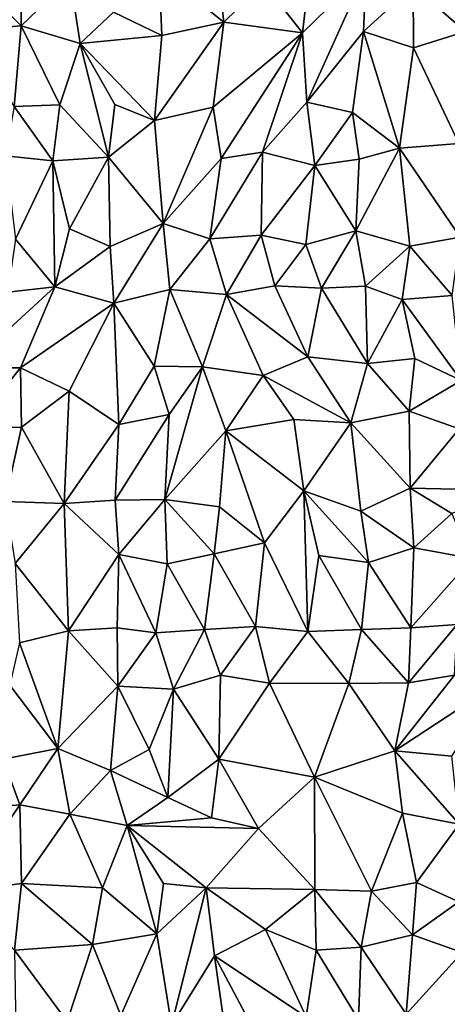
# Model space of a CAD drawing. Units: metres. Extents: x -190 to 195, y -163 to 165.
# Drawn here: x -133 to -126, y 32 to 48 of the extents above; entities that cross this region are included whole.
import ezdxf

# ---------------------------------------------------------------- set-up
doc = ezdxf.new("R2010")
doc.units = ezdxf.units.M

msp = doc.modelspace()

# ---------------------------------------------------------------- linework, layer by layer
for points in [[(-128.818495, 48.667574, -634.411073), (-128.165688, 47.836885, -634.44295), (-128.029224, 49.028999, -634.492627)], [(-128.029224, 49.028999, -634.492627), (-128.165688, 47.836885, -634.44295), (-127.102647, 48.879969, -634.444691)], [(-125.46941, 49.10639, -634.748608), (-126.31641, 48.617578, -634.54869), (-125.435275, 47.857896, -634.552995)], [(-132.880189, 48.871103, -634.199913), (-133.593918, 48.680938, -634.20629), (-132.879582, 47.951936, -634.231902)], [(-132.059569, 48.744682, -634.383037), (-132.880189, 48.871103, -634.199913), (-132.879582, 47.951936, -634.231902)], [(-130.568605, 48.886853, -634.620689), (-131.329382, 48.182492, -634.442434), (-130.520389, 47.791759, -634.499351)], [(-130.520389, 47.791759, -634.499351), (-129.484572, 48.012577, -634.438068), (-130.568605, 48.886853, -634.620689)], [(-129.572149, 48.792718, -634.506004), (-130.568605, 48.886853, -634.620689), (-129.484572, 48.012577, -634.438068)], [(-128.165688, 47.836885, -634.44295), (-128.096283, 46.675936, -634.78027), (-127.102647, 48.879969, -634.444691)], [(-127.145865, 47.857104, -634.671116), (-127.102647, 48.879969, -634.444691), (-128.096283, 46.675936, -634.78027)], [(-127.102647, 48.879969, -634.444691), (-127.145865, 47.857104, -634.671116), (-126.31641, 48.617578, -634.54869)], [(-133.593918, 48.680938, -634.20629), (-133.823144, 47.873795, -634.429686), (-132.879582, 47.951936, -634.231902)], [(-131.888945, 47.660649, -634.332768), (-132.059569, 48.744682, -634.383037), (-132.879582, 47.951936, -634.231902)], [(-131.329382, 48.182492, -634.442434), (-132.059569, 48.744682, -634.383037), (-131.888945, 47.660649, -634.332768)], [(-129.484572, 48.012577, -634.438068), (-128.818495, 48.667574, -634.411073), (-129.572149, 48.792718, -634.506004)], [(-128.165688, 47.836885, -634.44295), (-128.818495, 48.667574, -634.411073), (-129.484572, 48.012577, -634.438068)], [(-126.310044, 47.583013, -634.674428), (-126.31641, 48.617578, -634.54869), (-127.145865, 47.857104, -634.671116)], [(-126.31641, 48.617578, -634.54869), (-126.310044, 47.583013, -634.674428), (-125.435275, 47.857896, -634.552995)], [(-131.329382, 48.182492, -634.442434), (-131.888945, 47.660649, -634.332768), (-130.520389, 47.791759, -634.499351)], [(-129.484572, 48.012577, -634.438068), (-130.520389, 47.791759, -634.499351), (-130.643168, 46.368004, -634.5319)], [(-129.661754, 46.593136, -634.496027), (-129.484572, 48.012577, -634.438068), (-130.643168, 46.368004, -634.5319)], [(-128.165688, 47.836885, -634.44295), (-129.484572, 48.012577, -634.438068), (-129.661754, 46.593136, -634.496027)], [(-133.823144, 47.873795, -634.429686), (-132.996857, 46.604821, -634.469916), (-132.879582, 47.951936, -634.231902)], [(-132.879582, 47.951936, -634.231902), (-132.996857, 46.604821, -634.469916), (-132.230264, 46.628496, -634.492374)], [(-131.888945, 47.660649, -634.332768), (-132.879582, 47.951936, -634.231902), (-132.230264, 46.628496, -634.492374)], [(-129.527703, 45.733357, -634.599466), (-128.165688, 47.836885, -634.44295), (-129.661754, 46.593136, -634.496027)], [(-128.165688, 47.836885, -634.44295), (-129.527703, 45.733357, -634.599466), (-128.835252, 45.839201, -634.771133)], [(-128.835252, 45.839201, -634.771133), (-128.096283, 46.675936, -634.78027), (-128.165688, 47.836885, -634.44295)], [(-127.328672, 46.50383, -634.785788), (-127.145865, 47.857104, -634.671116), (-128.096283, 46.675936, -634.78027)], [(-127.145865, 47.857104, -634.671116), (-127.328672, 46.50383, -634.785788), (-126.541279, 45.905355, -634.936288)], [(-127.145865, 47.857104, -634.671116), (-126.541279, 45.905355, -634.936288), (-126.310044, 47.583013, -634.674428)], [(-125.435275, 47.857896, -634.552995), (-126.310044, 47.583013, -634.674428), (-125.551297, 45.982268, -634.825014)], [(-131.418513, 45.75444, -634.564154), (-131.888945, 47.660649, -634.332768), (-132.230264, 46.628496, -634.492374)], [(-130.520389, 47.791759, -634.499351), (-131.888945, 47.660649, -634.332768), (-130.643168, 46.368004, -634.5319)], [(-131.888945, 47.660649, -634.332768), (-131.310048, 46.6357, -634.452629), (-130.643168, 46.368004, -634.5319)], [(-131.418513, 45.75444, -634.564154), (-131.310048, 46.6357, -634.452629), (-131.888945, 47.660649, -634.332768)], [(-125.551297, 45.982268, -634.825014), (-126.310044, 47.583013, -634.674428), (-126.541279, 45.905355, -634.936288)], [(-128.096283, 46.675936, -634.78027), (-128.835252, 45.839201, -634.771133), (-127.963396, 45.613555, -634.656407)], [(-127.963396, 45.613555, -634.656407), (-127.328672, 46.50383, -634.785788), (-128.096283, 46.675936, -634.78027)], [(-132.996857, 46.604821, -634.469916), (-133.142302, 45.776723, -634.583691), (-132.346787, 45.694186, -634.646579)], [(-132.230264, 46.628496, -634.492374), (-132.996857, 46.604821, -634.469916), (-132.346787, 45.694186, -634.646579)], [(-132.346787, 45.694186, -634.646579), (-131.418513, 45.75444, -634.564154), (-132.230264, 46.628496, -634.492374)], [(-130.643168, 46.368004, -634.5319), (-131.310048, 46.6357, -634.452629), (-131.418513, 45.75444, -634.564154)], [(-130.498734, 44.646353, -634.671338), (-129.661754, 46.593136, -634.496027), (-130.643168, 46.368004, -634.5319)], [(-130.498734, 44.646353, -634.671338), (-129.527703, 45.733357, -634.599466), (-129.661754, 46.593136, -634.496027)], [(-127.328672, 46.50383, -634.785788), (-127.963396, 45.613555, -634.656407), (-127.220782, 45.722185, -634.767627)], [(-126.541279, 45.905355, -634.936288), (-127.328672, 46.50383, -634.785788), (-127.220782, 45.722185, -634.767627)], [(-131.418513, 45.75444, -634.564154), (-130.498734, 44.646353, -634.671338), (-130.643168, 46.368004, -634.5319)], [(-128.835252, 45.839201, -634.771133), (-129.719092, 44.384665, -634.771787), (-128.858092, 44.445568, -634.718558)], [(-128.835252, 45.839201, -634.771133), (-129.527703, 45.733357, -634.599466), (-129.719092, 44.384665, -634.771787)], [(-127.963396, 45.613555, -634.656407), (-128.835252, 45.839201, -634.771133), (-128.858092, 44.445568, -634.718558)], [(-126.370796, 44.261498, -634.935102), (-126.541279, 45.905355, -634.936288), (-127.274649, 44.520052, -634.866053)], [(-127.220782, 45.722185, -634.767627), (-127.274649, 44.520052, -634.866053), (-126.541279, 45.905355, -634.936288)], [(-126.541279, 45.905355, -634.936288), (-125.528917, 44.413399, -634.98754), (-125.551297, 45.982268, -634.825014)], [(-126.541279, 45.905355, -634.936288), (-126.370796, 44.261498, -634.935102), (-125.528917, 44.413399, -634.98754)], [(-132.346787, 45.694186, -634.646579), (-133.142302, 45.776723, -634.583691), (-132.974088, 44.383775, -634.661596)], [(-132.316767, 43.584818, -634.754961), (-132.346787, 45.694186, -634.646579), (-132.974088, 44.383775, -634.661596)], [(-132.071016, 44.552535, -634.699617), (-131.418513, 45.75444, -634.564154), (-132.346787, 45.694186, -634.646579)], [(-132.316767, 43.584818, -634.754961), (-132.071016, 44.552535, -634.699617), (-132.346787, 45.694186, -634.646579)], [(-131.418513, 45.75444, -634.564154), (-132.071016, 44.552535, -634.699617), (-131.388072, 44.259381, -634.628714)], [(-130.498734, 44.646353, -634.671338), (-131.418513, 45.75444, -634.564154), (-131.388072, 44.259381, -634.628714)], [(-130.498734, 44.646353, -634.671338), (-129.719092, 44.384665, -634.771787), (-129.527703, 45.733357, -634.599466)], [(-127.220782, 45.722185, -634.767627), (-127.963396, 45.613555, -634.656407), (-127.274649, 44.520052, -634.866053)], [(-128.113429, 44.294123, -634.76345), (-127.963396, 45.613555, -634.656407), (-128.858092, 44.445568, -634.718558)], [(-127.963396, 45.613555, -634.656407), (-128.113429, 44.294123, -634.76345), (-127.274649, 44.520052, -634.866053)], [(-131.388072, 44.259381, -634.628714), (-132.071016, 44.552535, -634.699617), (-132.316767, 43.584818, -634.754961)], [(-130.498734, 44.646353, -634.671338), (-131.388072, 44.259381, -634.628714), (-131.327814, 43.308633, -634.571705)], [(-130.498734, 44.646353, -634.671338), (-131.327814, 43.308633, -634.571705), (-130.389368, 43.53825, -634.781715)], [(-129.719092, 44.384665, -634.771787), (-130.498734, 44.646353, -634.671338), (-130.389368, 43.53825, -634.781715)], [(-127.274649, 44.520052, -634.866053), (-128.113429, 44.294123, -634.76345), (-127.847205, 43.558218, -634.761251)], [(-127.110569, 43.596741, -634.845826), (-127.274649, 44.520052, -634.866053), (-127.847205, 43.558218, -634.761251)], [(-126.370796, 44.261498, -634.935102), (-127.274649, 44.520052, -634.866053), (-127.110569, 43.596741, -634.845826)], [(-133.102534, 43.496585, -634.72086), (-132.316767, 43.584818, -634.754961), (-132.974088, 44.383775, -634.661596)], [(-129.437759, 43.452779, -634.754921), (-129.719092, 44.384665, -634.771787), (-130.389368, 43.53825, -634.781715)], [(-129.719092, 44.384665, -634.771787), (-129.437759, 43.452779, -634.754921), (-128.858092, 44.445568, -634.718558)], [(-129.437759, 43.452779, -634.754921), (-128.630355, 43.602677, -634.776774), (-128.858092, 44.445568, -634.718558)], [(-128.858092, 44.445568, -634.718558), (-128.630355, 43.602677, -634.776774), (-128.113429, 44.294123, -634.76345)], [(-125.528917, 44.413399, -634.98754), (-126.370796, 44.261498, -634.935102), (-125.660924, 43.440707, -635.230899)], [(-131.388072, 44.259381, -634.628714), (-132.316767, 43.584818, -634.754961), (-131.327814, 43.308633, -634.571705)], [(-128.113429, 44.294123, -634.76345), (-128.630355, 43.602677, -634.776774), (-127.847205, 43.558218, -634.761251)], [(-126.370796, 44.261498, -634.935102), (-127.110569, 43.596741, -634.845826), (-126.495777, 43.371824, -635.073507)], [(-125.660924, 43.440707, -635.230899), (-126.370796, 44.261498, -634.935102), (-126.495777, 43.371824, -635.073507)], [(-132.890624, 42.229102, -634.716528), (-132.316767, 43.584818, -634.754961), (-133.794758, 42.228903, -634.826286)], [(-133.102534, 43.496585, -634.72086), (-133.794758, 42.228903, -634.826286), (-132.316767, 43.584818, -634.754961)], [(-132.316767, 43.584818, -634.754961), (-132.890624, 42.229102, -634.716528), (-131.327814, 43.308633, -634.571705)], [(-131.327814, 43.308633, -634.571705), (-130.651419, 42.256394, -634.82316), (-130.389368, 43.53825, -634.781715)], [(-130.651419, 42.256394, -634.82316), (-129.841967, 42.243353, -634.912065), (-130.389368, 43.53825, -634.781715)], [(-129.841967, 42.243353, -634.912065), (-129.437759, 43.452779, -634.754921), (-130.389368, 43.53825, -634.781715)], [(-128.0795, 42.409683, -634.91551), (-128.630355, 43.602677, -634.776774), (-129.437759, 43.452779, -634.754921)], [(-128.0795, 42.409683, -634.91551), (-127.847205, 43.558218, -634.761251), (-128.630355, 43.602677, -634.776774)], [(-127.847205, 43.558218, -634.761251), (-128.0795, 42.409683, -634.91551), (-127.077093, 42.299905, -634.944448)], [(-127.110569, 43.596741, -634.845826), (-127.847205, 43.558218, -634.761251), (-127.077093, 42.299905, -634.944448)], [(-127.110569, 43.596741, -634.845826), (-127.077093, 42.299905, -634.944448), (-126.495777, 43.371824, -635.073507)], [(-129.437759, 43.452779, -634.754921), (-129.841967, 42.243353, -634.912065), (-128.823664, 42.10119, -634.890778)], [(-128.0795, 42.409683, -634.91551), (-129.437759, 43.452779, -634.754921), (-128.823664, 42.10119, -634.890778)], [(-126.285355, 42.382511, -635.133126), (-126.495777, 43.371824, -635.073507), (-127.077093, 42.299905, -634.944448)], [(-125.512899, 42.017151, -635.31045), (-125.660924, 43.440707, -635.230899), (-126.495777, 43.371824, -635.073507)], [(-125.512899, 42.017151, -635.31045), (-126.495777, 43.371824, -635.073507), (-126.285355, 42.382511, -635.133126)], [(-132.890624, 42.229102, -634.716528), (-132.076634, 41.83574, -634.695885), (-131.327814, 43.308633, -634.571705)], [(-131.327814, 43.308633, -634.571705), (-132.076634, 41.83574, -634.695885), (-131.244253, 41.280199, -634.838108)], [(-131.327814, 43.308633, -634.571705), (-131.244253, 41.280199, -634.838108), (-130.651419, 42.256394, -634.82316)], [(-127.357807, 41.305561, -635.162708), (-128.0795, 42.409683, -634.91551), (-128.823664, 42.10119, -634.890778)], [(-128.0795, 42.409683, -634.91551), (-127.357807, 41.305561, -635.162708), (-127.077093, 42.299905, -634.944448)], [(-127.077093, 42.299905, -634.944448), (-126.383168, 41.503117, -635.282865), (-126.285355, 42.382511, -635.133126)], [(-126.383168, 41.503117, -635.282865), (-125.512899, 42.017151, -635.31045), (-126.285355, 42.382511, -635.133126)], [(-133.705041, 41.209356, -634.618719), (-132.890624, 42.229102, -634.716528), (-133.794758, 42.228903, -634.826286)], [(-132.870066, 41.233437, -634.817533), (-132.890624, 42.229102, -634.716528), (-133.705041, 41.209356, -634.618719)], [(-132.890624, 42.229102, -634.716528), (-132.870066, 41.233437, -634.817533), (-132.076634, 41.83574, -634.695885)], [(-130.651419, 42.256394, -634.82316), (-131.244253, 41.280199, -634.838108), (-130.402665, 41.445503, -634.92655)], [(-130.651419, 42.256394, -634.82316), (-130.402665, 41.445503, -634.92655), (-129.841967, 42.243353, -634.912065)], [(-130.402665, 41.445503, -634.92655), (-130.474596, 40.021476, -634.938682), (-129.841967, 42.243353, -634.912065)], [(-130.474596, 40.021476, -634.938682), (-129.451694, 41.172026, -634.878972), (-129.841967, 42.243353, -634.912065)], [(-128.823664, 42.10119, -634.890778), (-129.841967, 42.243353, -634.912065), (-129.451694, 41.172026, -634.878972)], [(-127.077093, 42.299905, -634.944448), (-127.357807, 41.305561, -635.162708), (-126.383168, 41.503117, -635.282865)], [(-129.451694, 41.172026, -634.878972), (-128.312477, 41.363664, -635.026603), (-128.823664, 42.10119, -634.890778)], [(-128.823664, 42.10119, -634.890778), (-128.312477, 41.363664, -635.026603), (-127.357807, 41.305561, -635.162708)], [(-125.512899, 42.017151, -635.31045), (-126.383168, 41.503117, -635.282865), (-125.545831, 41.206762, -635.262261)], [(-132.076634, 41.83574, -634.695885), (-132.870066, 41.233437, -634.817533), (-132.158557, 39.953495, -634.96776)], [(-131.244253, 41.280199, -634.838108), (-132.076634, 41.83574, -634.695885), (-132.158557, 39.953495, -634.96776)], [(-130.402665, 41.445503, -634.92655), (-131.244253, 41.280199, -634.838108), (-131.303452, 40.011093, -634.873591)], [(-130.474596, 40.021476, -634.938682), (-130.402665, 41.445503, -634.92655), (-131.303452, 40.011093, -634.873591)], [(-126.383168, 41.503117, -635.282865), (-127.357807, 41.305561, -635.162708), (-126.363595, 40.212811, -635.292343)], [(-126.383168, 41.503117, -635.282865), (-126.363595, 40.212811, -635.292343), (-125.545831, 41.206762, -635.262261)], [(-132.870066, 41.233437, -634.817533), (-133.705041, 41.209356, -634.618719), (-133.149006, 39.990082, -635.029689)], [(-132.158557, 39.953495, -634.96776), (-132.870066, 41.233437, -634.817533), (-133.149006, 39.990082, -635.029689)], [(-131.303452, 40.011093, -634.873591), (-131.244253, 41.280199, -634.838108), (-132.158557, 39.953495, -634.96776)], [(-128.312477, 41.363664, -635.026603), (-129.451694, 41.172026, -634.878972), (-128.147614, 40.165277, -635.05533)], [(-128.312477, 41.363664, -635.026603), (-128.147614, 40.165277, -635.05533), (-127.357807, 41.305561, -635.162708)], [(-127.357807, 41.305561, -635.162708), (-128.147614, 40.165277, -635.05533), (-127.192261, 39.829253, -635.080698)], [(-126.363595, 40.212811, -635.292343), (-127.357807, 41.305561, -635.162708), (-127.192261, 39.829253, -635.080698)], [(-129.554919, 39.900891, -634.87103), (-129.451694, 41.172026, -634.878972), (-130.474596, 40.021476, -634.938682)], [(-129.451694, 41.172026, -634.878972), (-129.554919, 39.900891, -634.87103), (-128.802519, 39.293606, -634.907683)], [(-128.147614, 40.165277, -635.05533), (-129.451694, 41.172026, -634.878972), (-128.802519, 39.293606, -634.907683)], [(-125.545831, 41.206762, -635.262261), (-126.363595, 40.212811, -635.292343), (-124.823466, 40.177559, -635.176737)], [(-128.079546, 37.813554, -635.245801), (-128.147614, 40.165277, -635.05533), (-128.802519, 39.293606, -634.907683)], [(-128.147614, 40.165277, -635.05533), (-127.062185, 38.96839, -635.094946), (-127.192261, 39.829253, -635.080698)], [(-127.892862, 39.086693, -635.127028), (-128.147614, 40.165277, -635.05533), (-128.079546, 37.813554, -635.245801)], [(-128.147614, 40.165277, -635.05533), (-127.892862, 39.086693, -635.127028), (-127.062185, 38.96839, -635.094946)], [(-126.301974, 39.215001, -635.17723), (-126.363595, 40.212811, -635.292343), (-127.192261, 39.829253, -635.080698)], [(-125.667225, 39.786898, -635.212948), (-126.363595, 40.212811, -635.292343), (-126.301974, 39.215001, -635.17723)], [(-124.823466, 40.177559, -635.176737), (-126.363595, 40.212811, -635.292343), (-125.667225, 39.786898, -635.212948)], [(-132.158557, 39.953495, -634.96776), (-133.149006, 39.990082, -635.029689), (-132.976867, 38.952772, -635.1303)], [(-132.085858, 37.820722, -634.93287), (-132.158557, 39.953495, -634.96776), (-132.976867, 38.952772, -635.1303)], [(-131.24516, 39.098756, -634.814936), (-131.303452, 40.011093, -634.873591), (-132.158557, 39.953495, -634.96776)], [(-132.085858, 37.820722, -634.93287), (-131.24516, 39.098756, -634.814936), (-132.158557, 39.953495, -634.96776)], [(-130.474596, 40.021476, -634.938682), (-131.303452, 40.011093, -634.873591), (-131.24516, 39.098756, -634.814936)], [(-130.433994, 38.944546, -635.002199), (-130.474596, 40.021476, -634.938682), (-131.24516, 39.098756, -634.814936)], [(-130.433994, 38.944546, -635.002199), (-129.646224, 39.113001, -634.939336), (-130.474596, 40.021476, -634.938682)], [(-129.554919, 39.900891, -634.87103), (-130.474596, 40.021476, -634.938682), (-129.646224, 39.113001, -634.939336)], [(-128.802519, 39.293606, -634.907683), (-129.554919, 39.900891, -634.87103), (-129.646224, 39.113001, -634.939336)], [(-127.062185, 38.96839, -635.094946), (-126.301974, 39.215001, -635.17723), (-127.192261, 39.829253, -635.080698)], [(-125.667225, 39.786898, -635.212948), (-126.301974, 39.215001, -635.17723), (-125.328229, 39.034376, -635.173649)], [(-129.646224, 39.113001, -634.939336), (-128.95599, 37.892636, -635.098483), (-128.802519, 39.293606, -634.907683)], [(-128.95599, 37.892636, -635.098483), (-128.079546, 37.813554, -635.245801), (-128.802519, 39.293606, -634.907683)], [(-132.085858, 37.820722, -634.93287), (-131.268032, 37.871246, -634.95985), (-131.24516, 39.098756, -634.814936)], [(-131.24516, 39.098756, -634.814936), (-131.268032, 37.871246, -634.95985), (-130.624144, 37.791177, -635.040965)], [(-131.24516, 39.098756, -634.814936), (-130.624144, 37.791177, -635.040965), (-130.433994, 38.944546, -635.002199)], [(-129.646224, 39.113001, -634.939336), (-130.433994, 38.944546, -635.002199), (-129.807405, 37.843731, -634.997784)], [(-129.807405, 37.843731, -634.997784), (-128.95599, 37.892636, -635.098483), (-129.646224, 39.113001, -634.939336)], [(-127.18115, 37.846108, -635.172619), (-127.892862, 39.086693, -635.127028), (-128.079546, 37.813554, -635.245801)], [(-127.062185, 38.96839, -635.094946), (-127.892862, 39.086693, -635.127028), (-127.18115, 37.846108, -635.172619)], [(-127.062185, 38.96839, -635.094946), (-126.355345, 37.871442, -635.222746), (-126.301974, 39.215001, -635.17723)], [(-125.328229, 39.034376, -635.173649), (-126.301974, 39.215001, -635.17723), (-126.355345, 37.871442, -635.222746)], [(-132.085858, 37.820722, -634.93287), (-132.976867, 38.952772, -635.1303), (-132.907807, 37.623766, -634.987596)], [(-130.433994, 38.944546, -635.002199), (-130.624144, 37.791177, -635.040965), (-129.807405, 37.843731, -634.997784)], [(-127.18115, 37.846108, -635.172619), (-126.355345, 37.871442, -635.222746), (-127.062185, 38.96839, -635.094946)], [(-125.328229, 39.034376, -635.173649), (-126.355345, 37.871442, -635.222746), (-125.579312, 37.929309, -635.298227)], [(-125.619848, 37.08142, -635.418621), (-125.579312, 37.929309, -635.298227), (-126.390563, 36.953283, -635.331251)], [(-125.579312, 37.929309, -635.298227), (-126.355345, 37.871442, -635.222746), (-126.390563, 36.953283, -635.331251)], [(-132.265596, 35.853898, -635.250636), (-132.085858, 37.820722, -634.93287), (-132.907807, 37.623766, -634.987596)], [(-131.256858, 36.893557, -635.106332), (-132.085858, 37.820722, -634.93287), (-132.265596, 35.853898, -635.250636)], [(-131.256858, 36.893557, -635.106332), (-131.268032, 37.871246, -634.95985), (-132.085858, 37.820722, -634.93287)], [(-131.256858, 36.893557, -635.106332), (-130.624144, 37.791177, -635.040965), (-131.268032, 37.871246, -634.95985)], [(-130.624144, 37.791177, -635.040965), (-131.256858, 36.893557, -635.106332), (-130.326427, 36.844375, -635.048066)], [(-129.807405, 37.843731, -634.997784), (-130.624144, 37.791177, -635.040965), (-130.326427, 36.844375, -635.048066)], [(-129.542447, 37.082661, -635.135898), (-129.807405, 37.843731, -634.997784), (-130.326427, 36.844375, -635.048066)], [(-129.542447, 37.082661, -635.135898), (-128.95599, 37.892636, -635.098483), (-129.807405, 37.843731, -634.997784)], [(-129.542447, 37.082661, -635.135898), (-128.717455, 36.944815, -635.429043), (-128.95599, 37.892636, -635.098483)], [(-128.079546, 37.813554, -635.245801), (-128.95599, 37.892636, -635.098483), (-128.717455, 36.944815, -635.429043)], [(-128.079546, 37.813554, -635.245801), (-128.717455, 36.944815, -635.429043), (-127.39188, 36.941453, -635.433629)], [(-127.18115, 37.846108, -635.172619), (-128.079546, 37.813554, -635.245801), (-127.39188, 36.941453, -635.433629)], [(-127.39188, 36.941453, -635.433629), (-126.390563, 36.953283, -635.331251), (-127.18115, 37.846108, -635.172619)], [(-126.390563, 36.953283, -635.331251), (-126.355345, 37.871442, -635.222746), (-127.18115, 37.846108, -635.172619)], [(-132.265596, 35.853898, -635.250636), (-132.907807, 37.623766, -634.987596), (-133.0677, 36.911724, -635.126019)], [(-129.569833, 35.674614, -635.339872), (-129.542447, 37.082661, -635.135898), (-130.326427, 36.844375, -635.048066)], [(-128.717455, 36.944815, -635.429043), (-129.542447, 37.082661, -635.135898), (-129.569833, 35.674614, -635.339872)], [(-127.967947, 35.375092, -635.545532), (-128.717455, 36.944815, -635.429043), (-129.569833, 35.674614, -635.339872)], [(-128.717455, 36.944815, -635.429043), (-127.967947, 35.375092, -635.545532), (-127.39188, 36.941453, -635.433629)], [(-127.967947, 35.375092, -635.545532), (-126.622265, 35.81262, -635.423839), (-127.39188, 36.941453, -635.433629)], [(-126.622265, 35.81262, -635.423839), (-126.390563, 36.953283, -635.331251), (-127.39188, 36.941453, -635.433629)], [(-126.390563, 36.953283, -635.331251), (-126.622265, 35.81262, -635.423839), (-125.619848, 37.08142, -635.418621)], [(-124.869428, 36.962688, -635.560567), (-125.619848, 37.08142, -635.418621), (-126.622265, 35.81262, -635.423839)], [(-126.622265, 35.81262, -635.423839), (-125.665578, 35.72652, -635.428193), (-124.869428, 36.962688, -635.560567)], [(-133.1811, 35.674872, -635.308457), (-132.265596, 35.853898, -635.250636), (-133.0677, 36.911724, -635.126019)], [(-131.380972, 35.484482, -635.310754), (-131.256858, 36.893557, -635.106332), (-132.265596, 35.853898, -635.250636)], [(-131.380972, 35.484482, -635.310754), (-130.736274, 35.835318, -635.227275), (-131.256858, 36.893557, -635.106332)], [(-131.256858, 36.893557, -635.106332), (-130.736274, 35.835318, -635.227275), (-130.326427, 36.844375, -635.048066)], [(-130.736274, 35.835318, -635.227275), (-130.420789, 35.033575, -635.316407), (-130.326427, 36.844375, -635.048066)], [(-129.569833, 35.674614, -635.339872), (-130.326427, 36.844375, -635.048066), (-130.420789, 35.033575, -635.316407)], [(-133.1811, 35.674872, -635.308457), (-132.898193, 34.909551, -635.377803), (-132.265596, 35.853898, -635.250636)], [(-132.898193, 34.909551, -635.377803), (-132.064546, 34.755207, -635.249308), (-132.265596, 35.853898, -635.250636)], [(-132.265596, 35.853898, -635.250636), (-132.064546, 34.755207, -635.249308), (-131.380972, 35.484482, -635.310754)], [(-130.420789, 35.033575, -635.316407), (-130.736274, 35.835318, -635.227275), (-131.380972, 35.484482, -635.310754)], [(-126.495018, 34.771551, -635.431062), (-126.622265, 35.81262, -635.423839), (-127.967947, 35.375092, -635.545532)], [(-126.495018, 34.771551, -635.431062), (-125.544112, 34.586968, -635.410297), (-126.622265, 35.81262, -635.423839)], [(-125.665578, 35.72652, -635.428193), (-126.622265, 35.81262, -635.423839), (-125.544112, 34.586968, -635.410297)], [(-133.1811, 35.674872, -635.308457), (-133.61119, 34.848129, -635.170737), (-132.898193, 34.909551, -635.377803)], [(-129.569833, 35.674614, -635.339872), (-130.420789, 35.033575, -635.316407), (-129.693373, 34.692405, -635.280197)], [(-129.693373, 34.692405, -635.280197), (-128.902589, 34.512871, -635.252218), (-129.569833, 35.674614, -635.339872)], [(-128.902589, 34.512871, -635.252218), (-127.967947, 35.375092, -635.545532), (-129.569833, 35.674614, -635.339872)], [(-131.380972, 35.484482, -635.310754), (-132.064546, 34.755207, -635.249308), (-131.103361, 34.562597, -635.30489)], [(-131.103361, 34.562597, -635.30489), (-130.420789, 35.033575, -635.316407), (-131.380972, 35.484482, -635.310754)], [(-128.902589, 34.512871, -635.252218), (-127.958103, 33.492805, -635.421355), (-127.967947, 35.375092, -635.545532)], [(-126.495018, 34.771551, -635.431062), (-127.967947, 35.375092, -635.545532), (-127.014108, 33.465837, -635.297703)], [(-127.958103, 33.492805, -635.421355), (-127.014108, 33.465837, -635.297703), (-127.967947, 35.375092, -635.545532)], [(-130.420789, 35.033575, -635.316407), (-131.103361, 34.562597, -635.30489), (-129.693373, 34.692405, -635.280197)], [(-133.895879, 33.453721, -635.162031), (-132.870335, 33.593486, -635.292859), (-132.898193, 34.909551, -635.377803)], [(-132.898193, 34.909551, -635.377803), (-133.61119, 34.848129, -635.170737), (-133.895879, 33.453721, -635.162031)], [(-132.898193, 34.909551, -635.377803), (-132.870335, 33.593486, -635.292859), (-132.064546, 34.755207, -635.249308)], [(-132.064546, 34.755207, -635.249308), (-132.870335, 33.593486, -635.292859), (-131.517888, 33.521559, -635.441292)], [(-132.064546, 34.755207, -635.249308), (-131.517888, 33.521559, -635.441292), (-131.103361, 34.562597, -635.30489)], [(-129.693373, 34.692405, -635.280197), (-131.103361, 34.562597, -635.30489), (-128.902589, 34.512871, -635.252218)], [(-126.259056, 33.61104, -635.530535), (-126.495018, 34.771551, -635.431062), (-127.014108, 33.465837, -635.297703)], [(-126.495018, 34.771551, -635.431062), (-126.259056, 33.61104, -635.530535), (-125.544112, 34.586968, -635.410297)], [(-131.103361, 34.562597, -635.30489), (-131.517888, 33.521559, -635.441292), (-130.603924, 32.751217, -635.442539)], [(-128.902589, 34.512871, -635.252218), (-131.103361, 34.562597, -635.30489), (-129.779567, 33.520172, -635.409394)], [(-130.603924, 32.751217, -635.442539), (-130.49504, 33.59068, -635.390408), (-131.103361, 34.562597, -635.30489)], [(-129.779567, 33.520172, -635.409394), (-131.103361, 34.562597, -635.30489), (-130.49504, 33.59068, -635.390408)], [(-128.902589, 34.512871, -635.252218), (-129.779567, 33.520172, -635.409394), (-127.958103, 33.492805, -635.421355)], [(-126.259056, 33.61104, -635.530535), (-125.5489, 33.285227, -635.588878), (-125.544112, 34.586968, -635.410297)], [(-132.990661, 32.476373, -635.348124), (-132.870335, 33.593486, -635.292859), (-133.895879, 33.453721, -635.162031)], [(-132.870335, 33.593486, -635.292859), (-132.990661, 32.476373, -635.348124), (-131.684994, 32.57045, -635.528892)], [(-131.517888, 33.521559, -635.441292), (-132.870335, 33.593486, -635.292859), (-131.684994, 32.57045, -635.528892)], [(-131.684994, 32.57045, -635.528892), (-130.603924, 32.751217, -635.442539), (-131.517888, 33.521559, -635.441292)], [(-130.49504, 33.59068, -635.390408), (-130.603924, 32.751217, -635.442539), (-129.779567, 33.520172, -635.409394)], [(-130.36192, 31.2222, -635.316463), (-129.779567, 33.520172, -635.409394), (-130.603924, 32.751217, -635.442539)], [(-129.640558, 32.378825, -635.370181), (-129.779567, 33.520172, -635.409394), (-130.36192, 31.2222, -635.316463)], [(-128.787219, 32.820441, -635.406752), (-129.779567, 33.520172, -635.409394), (-129.640558, 32.378825, -635.370181)], [(-128.787219, 32.820441, -635.406752), (-127.958103, 33.492805, -635.421355), (-129.779567, 33.520172, -635.409394)], [(-127.937089, 32.474544, -635.453474), (-127.958103, 33.492805, -635.421355), (-128.787219, 32.820441, -635.406752)], [(-127.937089, 32.474544, -635.453474), (-127.18258, 32.525022, -635.402632), (-127.958103, 33.492805, -635.421355)], [(-127.014108, 33.465837, -635.297703), (-127.958103, 33.492805, -635.421355), (-127.18258, 32.525022, -635.402632)], [(-126.327692, 32.729938, -635.500778), (-126.259056, 33.61104, -635.530535), (-127.014108, 33.465837, -635.297703)], [(-126.259056, 33.61104, -635.530535), (-126.327692, 32.729938, -635.500778), (-125.5489, 33.285227, -635.588878)], [(-127.18258, 32.525022, -635.402632), (-126.327692, 32.729938, -635.500778), (-127.014108, 33.465837, -635.297703)], [(-125.5489, 33.285227, -635.588878), (-126.327692, 32.729938, -635.500778), (-125.49621, 32.435464, -635.567548)], [(-128.106958, 31.360762, -635.34968), (-128.787219, 32.820441, -635.406752), (-129.640558, 32.378825, -635.370181)], [(-128.787219, 32.820441, -635.406752), (-128.106958, 31.360762, -635.34968), (-127.937089, 32.474544, -635.453474)], [(-131.684994, 32.57045, -635.528892), (-131.20775, 31.384163, -635.412012), (-130.603924, 32.751217, -635.442539)], [(-130.36192, 31.2222, -635.316463), (-130.603924, 32.751217, -635.442539), (-131.20775, 31.384163, -635.412012)], [(-127.18258, 32.525022, -635.402632), (-126.432936, 31.40494, -635.526495), (-126.327692, 32.729938, -635.500778)], [(-126.327692, 32.729938, -635.500778), (-126.432936, 31.40494, -635.526495), (-125.49621, 32.435464, -635.567548)], [(-132.990661, 32.476373, -635.348124), (-132.107791, 31.280679, -635.486605), (-131.684994, 32.57045, -635.528892)], [(-131.684994, 32.57045, -635.528892), (-132.107791, 31.280679, -635.486605), (-131.20775, 31.384163, -635.412012)], [(-127.229713, 31.307978, -635.399659), (-127.18258, 32.525022, -635.402632), (-127.937089, 32.474544, -635.453474)], [(-126.432936, 31.40494, -635.526495), (-127.18258, 32.525022, -635.402632), (-127.229713, 31.307978, -635.399659)], [(-132.107791, 31.280679, -635.486605), (-132.990661, 32.476373, -635.348124), (-132.970162, 31.147008, -635.351457)], [(-129.46005, 31.118105, -635.481755), (-129.640558, 32.378825, -635.370181), (-130.36192, 31.2222, -635.316463)], [(-128.703316, 30.615136, -635.476113), (-128.106958, 31.360762, -635.34968), (-129.640558, 32.378825, -635.370181)], [(-128.703316, 30.615136, -635.476113), (-129.640558, 32.378825, -635.370181), (-129.46005, 31.118105, -635.481755)], [(-128.106958, 31.360762, -635.34968), (-127.229713, 31.307978, -635.399659), (-127.937089, 32.474544, -635.453474)], [(-126.432936, 31.40494, -635.526495), (-125.487852, 31.168862, -635.686637), (-125.49621, 32.435464, -635.567548)]]:
    msp.add_3dface(points)

doc.saveas('drawing.dxf')
